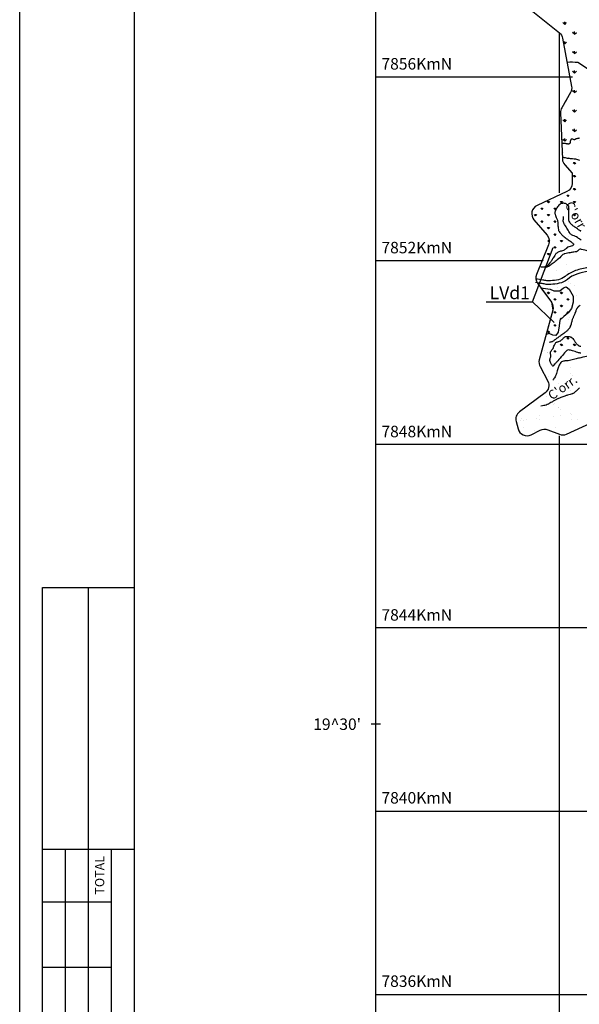
# Model space of a CAD drawing. Units: metres. Extents: x 248 to 1089, y -35862 to 8410.
# Drawn here: x 248 to 370, y 8015 to 8230 of the extents above; entities that cross this region are included whole.
import ezdxf
from ezdxf.enums import TextEntityAlignment as Align

# ---------------------------------------------------------------- set-up
doc = ezdxf.new("R2010")
doc.units = ezdxf.units.M
doc.header["$MEASUREMENT"] = 0
for name, color, linetype, lineweight in [('AFLUENTES', 1, 'Continuous', 0), ('CAIXA', 1, 'Continuous', 0), ('COORDENADAS', 1, 'Continuous', 0), ('ESTRADA', 1, 'Continuous', 0), ('FORMATO', 1, 'Continuous', 0), ('HACHURA', 1, 'Continuous', 0), ('LIMIAREA', 1, 'Continuous', 0), ('LIMITES', 1, 'Continuous', 0), ('MANCHAS', 1, 'Continuous', 0), ('MC', 1, 'Continuous', 0), ('TX02', 1, 'Continuous', 0)]:
    doc.layers.add(name, color=color, linetype=linetype, lineweight=lineweight)
doc.styles.add('Style-ENGINEERING', font='ENGINEERING.shx')
doc.styles.add('Style-WORKING', font='WORKING.shx')

msp = doc.modelspace()

# ---------------------------------------------------------------- linework, layer by layer
at = {"layer": 'AFLUENTES', "color": 4, "linetype": 'Continuous', "lineweight": -3, "flags": 128}
for points in [[(370.54, 8181.57, 0.0136), (369.82, 8182.12, 0.092612), (368.76, 8182.62, -0.163094), (368.19, 8182.99, -0.026377), (368, 8183.27, -0.008186), (367.42, 8184.21), (367.42, 8184.21, -0.007488), (366.82, 8185.28, -0.039199), (366.72, 8185.5, -0.112018), (366.67, 8185.96, 0.040583), (366.69, 8186.78)], [(372.71, 8179, 0.003228), (372.32, 8179.12), (372.32, 8179.12, 0.003889), (372, 8179.21, 0.006961), (370.65, 8179.56), (370.65, 8179.56, 0.028877), (370.32, 8179.62, 0.339753), (369.96, 8179.4, -0.252736), (369.55, 8179.06, -0.024089), (368.95, 8178.97, 0.018787), (368.18, 8178.86, 0.00903), (366.98, 8178.63, 0.056222), (366.8, 8178.57, 0.101005), (366.37, 8178.25, -0.037992), (365.37, 8177.29, -0.006105), (364.44, 8176.55, -0.007645), (363.68, 8175.98, -0.058229), (363.43, 8175.83, -0.021785), (362.7, 8175.56)], [(370.34, 8167.34, 0.054982), (369.92, 8167.05, 0.02385), (369.71, 8166.84, 0.081142), (369.66, 8166.76, 0.004037), (369.61, 8166.65, 0.004252), (369.56, 8166.55), (369.56, 8166.55, 0.000231), (369.3, 8165.92), (369.3, 8165.92, 0.001181), (369.25, 8165.8), (369.25, 8165.8, 0.000128), (369.21, 8165.71), (369.21, 8165.71, 0.000019), (368.97, 8165.13), (368.97, 8165.13, 0.000525), (368.73, 8164.53), (368.73, 8164.53, 0.001258), (368.63, 8164.28, 0.036165), (368.54, 8164.02, -0.013051), (368.35, 8163.3, -0.006943), (368.2, 8162.84, -0.013611), (368.12, 8162.6, -0.064299), (368.01, 8162.4, -0.037733), (367.75, 8162.1, -0.021134), (367.29, 8161.67, -0.020505), (366.77, 8161.27), (366.77, 8161.27, -0.000219), (366.36, 8160.97), (366.36, 8160.97, 0.000685), (365.96, 8160.68), (365.96, 8160.68, 0.000056), (365.32, 8160.22), (365.32, 8160.22, 0.002589), (365.3, 8160.21, 0.001614), (365.29, 8160.2), (365.29, 8160.2, 0.000034), (364.94, 8159.94), (364.94, 8159.94, 0.000809), (364.71, 8159.77, -0.001171), (364.48, 8159.59, -0.039116), (364.46, 8159.58, -0.003947), (364.22, 8159.46, -0.052241), (363.97, 8159.36, -0.037938), (363.62, 8159.3)], [(379.03, 8154.76, 0.006812), (377.97, 8155.19, 0.012142), (377.36, 8155.42), (377.36, 8155.42, 0.002204), (376.03, 8155.87), (376.03, 8155.87, 0.005391), (375.48, 8156.04, 0.035868), (374.11, 8156.36, 0.052206), (373.14, 8156.41, 0.028716), (372.19, 8156.31, 0.015595), (370.48, 8155.96, 0.008244), (369.45, 8155.7, -0.007283), (368.29, 8155.41, -0.058102), (367.22, 8155.28, 0.086461), (366.51, 8155.16, 0.136845), (366.15, 8154.91, 0.064913), (365.68, 8154.14, 0.053888), (365.42, 8153.34, -0.041668), (365.11, 8152.3, -0.037091), (364.87, 8151.79, -0.023777), (364.39, 8151.04)], [(370.21, 8149.38, 0.041662), (369.86, 8149.07, -0.026579), (369.32, 8148.57, -0.012706), (368.83, 8148.18, -0.067647), (368.72, 8148.12, -0.019431), (368.58, 8148.07, -0.006204), (368.15, 8147.94, -0.006627), (367.58, 8147.79, 0.012864), (367.28, 8147.71, 0.012088), (366.99, 8147.61, 0.004175), (366.15, 8147.3), (366.15, 8147.3, 0.004825), (365.49, 8147.04, 0.015631), (365.29, 8146.95, 0.015441), (365.18, 8146.89, 0.003107), (364.62, 8146.58, 0.017901), (363.98, 8146.18, -0.024733), (363.51, 8145.9, -0.030253), (363.44, 8145.86, -0.00406), (362.91, 8145.66, -0.041413), (362.44, 8145.53, -0.029244), (361.77, 8145.44)]]:
    msp.add_lwpolyline(points, format="xyb", dxfattribs=at)
at = {"layer": 'CAIXA', "color": 7, "linetype": 'Continuous', "lineweight": -3}
msp.add_line((359.98, 8168.12), (364.48, 8179.99), dxfattribs=at)
msp.add_lwpolyline([(349.89, 8168.12), (359.98, 8168.12), (364.66, 8163.62)], dxfattribs=at)
at = {"layer": 'COORDENADAS', "color": 7, "linetype": 'Continuous', "lineweight": -3}
for p, q in [((325.84, 8209.68), (325.84, 8297.15)), ((365.84, 8209.68), (365.84, 8226.66)), ((325.84, 8217.15), (368.68, 8217.15)), ((325.84, 7917.15), (325.84, 8209.68)), ((365.84, 8191.89), (365.84, 8209.68)), ((325.84, 8177.15), (361.93, 8177.15)), ((365.84, 7917.15), (365.84, 8138.92)), ((325.84, 8137.15), (447.39, 8137.15)), ((325.84, 8097.15), (451.86, 8097.15)), ((324.84, 8076.15), (326.84, 8076.15)), ((325.84, 8057.15), (414.17, 8057.15)), ((325.84, 8017.15), (391.26, 8017.15))]:
    msp.add_line(p, q, dxfattribs=at)
at = {"layer": 'ESTRADA', "color": 7, "linetype": 'Continuous', "lineweight": -3, "flags": 128}
for points in [[(372.19, 8174.77, 0.059875), (369.62, 8174.2, 0.089896), (367.59, 8173.05, -0.125738), (365.76, 8172.18, -0.028568), (363.92, 8171.92, -0.060554), (362.96, 8171.96), (362.96, 8171.96, -0.001324), (362.06, 8172.11), (362.06, 8172.11, -0.000567), (360.58, 8172.36)], [(372.11, 8175.56, 0.059875), (369.36, 8174.96, 0.089896), (367.07, 8173.66, -0.125738), (365.6, 8172.96, -0.028568), (363.86, 8172.72, -0.060554), (363.09, 8172.75), (363.09, 8172.75, -0.001324), (362.2, 8172.9), (362.2, 8172.9, -0.000567), (360.71, 8173.15)]]:
    msp.add_lwpolyline(points, format="xyb", dxfattribs=at)
at = {"layer": 'FORMATO', "color": 4, "linetype": 'Continuous', "lineweight": -3}
msp.add_line((248.24, 7815.87), (248.24, 8409.87), dxfattribs=at)
at = {"layer": 'FORMATO', "color": 7, "linetype": 'Continuous', "lineweight": -3}
for p, q in [((253.24, 7825.87), (253.24, 8105.87)), ((253.24, 8105.87), (273.24, 8105.87)), ((263.24, 7835.87), (263.24, 8105.87)), ((253.24, 8048.87), (273.24, 8048.87)), ((258.24, 7835.87), (258.24, 8048.87)), ((268.24, 7835.87), (268.24, 8048.87)), ((253.24, 8037.37), (268.24, 8037.37)), ((253.24, 8023.12), (268.24, 8023.12))]:
    msp.add_line(p, q, dxfattribs=at)
at = {"layer": 'FORMATO', "color": 5, "linetype": 'Continuous', "lineweight": -3}
msp.add_lwpolyline([(273.24, 7825.87), (273.24, 8399.87), (1079.24, 8399.87)], dxfattribs=at)
at = {"layer": 'HACHURA', "color": 7, "linetype": 'Continuous', "lineweight": -3}
for p, q in [((363.06, 8228.92), (363.14, 8229)), ((366.99, 8228.6), (366.59, 8229)), ((366.99, 8228.6), (366.99, 8229.16)), ((366.99, 8228.6), (367.39, 8229)), ((369.11, 8226.48), (368.71, 8226.88)), ((369.11, 8226.48), (369.11, 8227.04)), ((369.11, 8226.48), (369.51, 8226.88)), ((366.99, 8224.36), (366.7, 8224.65)), ((366.99, 8224.36), (366.99, 8224.92)), ((366.99, 8224.36), (367.39, 8224.76)), ((369.11, 8222.24), (368.71, 8222.64)), ((369.11, 8222.24), (369.11, 8222.8)), ((369.11, 8222.24), (369.51, 8222.64)), ((369.11, 8218), (368.71, 8218.39)), ((369.11, 8218), (369.11, 8218.56)), ((369.11, 8218), (369.51, 8218.39)), ((369.11, 8213.75), (368.71, 8214.15)), ((369.11, 8213.75), (369.11, 8214.31)), ((369.11, 8213.75), (369.51, 8214.15)), ((367.03, 8211.67), (367.39, 8212.03)), ((369.11, 8209.51), (368.71, 8209.91)), ((369.11, 8209.51), (369.11, 8210.07)), ((369.11, 8209.51), (369.51, 8209.91)), ((366.99, 8207.39), (366.59, 8207.79)), ((366.99, 8207.39), (366.99, 8207.95)), ((366.99, 8207.39), (367.39, 8207.79)), ((369.11, 8205.27), (368.71, 8205.66)), ((369.11, 8205.27), (369.11, 8205.83)), ((369.11, 8205.27), (369.51, 8205.66)), ((366.99, 8203.15), (366.59, 8203.54)), ((366.99, 8203.15), (366.99, 8203.71)), ((366.99, 8203.15), (367.39, 8203.54)), ((367.36, 8202.38), (367.36, 8202.38)), ((370.12, 8203.41), (370.12, 8203.41)), ((366.64, 8200.74), (366.64, 8200.74)), ((370.04, 8199.92), (370.04, 8199.92)), ((370.07, 8199.88), (370.07, 8199.88)), ((366.47, 8199.41), (366.47, 8199.41)), ((367.88, 8199.6), (367.88, 8199.6)), ((369.11, 8198.2), (368.84, 8198.46)), ((369.11, 8198.2), (369.11, 8198.57)), ((369.11, 8198.2), (369.37, 8198.46)), ((367.89, 8196.98), (367.96, 8197.05)), ((369.11, 8195.37), (368.84, 8195.63)), ((369.11, 8195.37), (369.11, 8195.74)), ((369.11, 8195.37), (369.37, 8195.63)), ((367.7, 8191.12), (367.43, 8191.39)), ((367.7, 8191.12), (367.7, 8191.5)), ((367.7, 8191.12), (367.96, 8191.39)), ((369.11, 8192.54), (368.84, 8192.8)), ((368.96, 8192.75), (368.96, 8192.75)), ((369.11, 8192.54), (369.11, 8192.91)), ((369.11, 8192.54), (369.37, 8192.8)), ((363.45, 8189.71), (363.19, 8189.98)), ((363.45, 8189.71), (363.45, 8190.09)), ((363.45, 8189.71), (363.72, 8189.98)), ((366.28, 8189.71), (366.02, 8189.98)), ((366.28, 8189.71), (366.28, 8190.09)), ((366.28, 8189.71), (366.55, 8189.98)), ((366.98, 8190.33), (366.98, 8190.33)), ((369.11, 8189.71), (368.84, 8189.98)), ((369.11, 8189.71), (369.11, 8190.09)), ((369.11, 8189.71), (369.37, 8189.98)), ((360.62, 8186.88), (360.36, 8187.15)), ((360.62, 8186.88), (360.62, 8187.26)), ((360.62, 8186.88), (360.89, 8187.15)), ((362.04, 8188.3), (361.77, 8188.56)), ((362.04, 8188.3), (362.04, 8188.67)), ((362.04, 8188.3), (362.3, 8188.56)), ((363.45, 8186.88), (363.19, 8187.15)), ((363.45, 8186.88), (363.45, 8187.26)), ((363.45, 8186.88), (363.72, 8187.15)), ((364.87, 8188.3), (364.6, 8188.56)), ((364.87, 8188.3), (364.87, 8188.67)), ((364.87, 8188.3), (365.13, 8188.56)), ((367.9, 8188.5), (367.96, 8188.56)), ((369.11, 8186.88), (368.84, 8187.15)), ((369.11, 8186.88), (369.11, 8187.26)), ((369.11, 8186.88), (369.37, 8187.15)), ((362.04, 8185.47), (361.77, 8185.73)), ((362.04, 8185.47), (362.04, 8185.84)), ((362.04, 8185.47), (362.3, 8185.73)), ((364.87, 8185.47), (364.6, 8185.73)), ((364.87, 8185.47), (364.87, 8185.84)), ((364.87, 8185.47), (365.13, 8185.73)), ((365.59, 8185.31), (365.59, 8185.31)), ((367.15, 8185.13), (367.15, 8185.13)), ((367.78, 8185.6), (367.78, 8185.6)), ((367.95, 8185.73), (367.96, 8185.73)), ((363.45, 8184.05), (363.19, 8184.32)), ((363.45, 8184.05), (363.45, 8184.43)), ((363.45, 8184.05), (363.72, 8184.32)), ((364.87, 8182.64), (364.6, 8182.9)), ((364.87, 8182.64), (364.87, 8183.01)), ((364.87, 8182.64), (365.13, 8182.9)), ((365.12, 8183.02), (365.12, 8183.02)), ((369.36, 8184.3), (369.37, 8184.32)), ((363.45, 8181.23), (363.36, 8181.32)), ((363.45, 8181.23), (363.45, 8181.6)), ((363.45, 8181.23), (363.72, 8181.49)), ((366.28, 8181.23), (366.02, 8181.49)), ((366.28, 8181.23), (366.28, 8181.6)), ((366.28, 8181.23), (366.55, 8181.49)), ((367.72, 8182.43), (367.72, 8182.43)), ((363.45, 8178.4), (363.19, 8178.66)), ((363.45, 8178.4), (363.45, 8178.77)), ((363.45, 8178.4), (363.72, 8178.66)), ((364.87, 8179.81), (364.6, 8180.08)), ((364.87, 8179.81), (364.87, 8180.19)), ((364.87, 8179.81), (365.13, 8180.08)), ((366.67, 8178.46), (366.67, 8178.46)), ((367.55, 8179.95), (367.43, 8180.08)), ((367.7, 8180.06), (367.7, 8180.19)), ((368.08, 8178.65), (368.08, 8178.65)), ((362.04, 8176.98), (362.02, 8177.01)), ((362.04, 8176.98), (362.3, 8177.25)), ((362.04, 8176.98), (362.04, 8177.06)), ((367.3, 8176.26), (367.3, 8176.26)), ((365.14, 8174.99), (365.14, 8174.99)), ((367.49, 8174.73), (367.49, 8174.73)), ((363.85, 8171.93), (363.85, 8171.93)), ((364.24, 8172.83), (364.24, 8172.83)), ((365.38, 8172.11), (365.38, 8172.11)), ((367.83, 8172.52), (367.83, 8172.52)), ((368.33, 8172.07), (368.33, 8172.07)), ((363.45, 8169.91), (363.19, 8170.18)), ((363.3, 8171.03), (363.3, 8171.03)), ((363.45, 8169.91), (363.45, 8170.29)), ((363.45, 8169.91), (363.72, 8170.18)), ((365.49, 8171.32), (365.49, 8171.32)), ((366.28, 8169.91), (366.02, 8170.18)), ((366.28, 8169.91), (366.28, 8170.29)), ((366.28, 8169.91), (366.55, 8170.18)), ((369.16, 8171.8), (369.16, 8171.8)), ((364.87, 8168.5), (364.6, 8168.76)), ((364.87, 8168.5), (364.87, 8168.87)), ((364.87, 8168.5), (365.13, 8168.76)), ((367.7, 8168.5), (367.43, 8168.76)), ((367.7, 8168.5), (367.7, 8168.87)), ((367.7, 8168.5), (367.96, 8168.76)), ((369.48, 8169.5), (369.48, 8169.5)), ((364.87, 8165.67), (364.6, 8165.93)), ((364.87, 8165.67), (364.87, 8166.04)), ((364.87, 8165.67), (365.13, 8165.93)), ((366.28, 8167.08), (366.02, 8167.35)), ((366.28, 8167.08), (366.28, 8167.46)), ((366.28, 8167.08), (366.55, 8167.35)), ((367.67, 8165.7), (367.43, 8165.93)), ((367.7, 8165.72), (367.7, 8166.04)), ((366.16, 8164.37), (366.02, 8164.52)), ((366.28, 8164.48), (366.28, 8164.63)), ((367.56, 8165.35), (367.56, 8165.35)), ((367.83, 8164.32), (367.83, 8164.32)), ((367.98, 8164.66), (367.98, 8164.66)), ((363.45, 8161.43), (363.19, 8161.69)), ((363.25, 8162.72), (363.25, 8162.72)), ((363.45, 8161.43), (363.45, 8161.8)), ((363.45, 8161.43), (363.72, 8161.69)), ((364.87, 8162.84), (364.6, 8163.11)), ((364.87, 8162.84), (364.87, 8163.22)), ((364.87, 8162.84), (365.13, 8163.11)), ((368.09, 8162.47), (368.09, 8162.47)), ((362.66, 8157.64), (362.66, 8157.64)), ((363.16, 8157.19), (363.16, 8157.19)), ((363.2, 8157.04), (363.2, 8157.04)), ((365.51, 8155.03), (365.51, 8155.03)), ((368.17, 8153.92), (368.17, 8153.92)), ((362.37, 8152.54), (362.37, 8152.54)), ((363.51, 8151.81), (363.51, 8151.81)), ((364.53, 8151.12), (364.53, 8151.12)), ((368.2, 8152.57), (368.2, 8152.57)), ((368.7, 8152.11), (368.7, 8152.11)), ((369.36, 8150.86), (369.36, 8150.86)), ((363.5, 8150.08), (363.5, 8150.08)), ((365.69, 8150.37), (365.69, 8150.37)), ((367.61, 8149.2), (367.61, 8149.2)), ((368.34, 8148.72), (368.34, 8148.72)), ((362.93, 8147.59), (362.93, 8147.59)), ((364.55, 8145.78), (364.55, 8145.78)), ((364.7, 8145.92), (364.7, 8145.92)), ((365.62, 8145.13), (365.62, 8145.13)), ((365.69, 8145.05), (365.69, 8145.05)), ((366.11, 8144.67), (366.11, 8144.67)), ((357.31, 8142.28), (357.31, 8142.28)), ((357.5, 8142.76), (357.5, 8142.76)), ((358, 8142.3), (358, 8142.3)), ((358.72, 8142.46), (358.72, 8142.46)), ((360.91, 8142.75), (360.91, 8142.75)), ((361.38, 8142.42), (361.38, 8142.42)), ((361.45, 8143.42), (361.45, 8143.42)), ((364.58, 8143.24), (364.58, 8143.24)), ((365.99, 8143.42), (365.99, 8143.42)), ((368.18, 8143.71), (368.18, 8143.71)), ((368.46, 8142.52), (368.46, 8142.52)), ((368.51, 8143.51), (368.51, 8143.51)), ((369.79, 8142.44), (369.79, 8142.44)), ((357.96, 8140.75), (357.96, 8140.75)), ((360.35, 8140.15), (360.35, 8140.15)), ((364.87, 8140.72), (364.87, 8140.72))]:
    msp.add_line(p, q, dxfattribs=at)
msp.add_lwpolyline([(361.81, 8171.18), (364.08, 8168.04), (364.38, 8166.35), (362.95, 8161.05)], dxfattribs=at)
at = {"layer": 'LIMIAREA', "color": 3, "linetype": 'Continuous', "lineweight": -3, "ltscale": 7, "flags": 128}
msp.add_lwpolyline([(359.64, 8231.7), (365.81, 8226.78), (365.81, 8226.78, -0.180401), (366.52, 8225.59), (366.52, 8225.59), (368.47, 8215.11), (368.47, 8215.11, -0.179034), (368.23, 8213.75), (368.23, 8213.75), (366.32, 8210.46), (366.32, 8210.46, 0.142467), (366.06, 8209.37), (366.06, 8209.37), (366.47, 8199.25), (366.47, 8199.25, 0.174866), (366.98, 8197.99), (366.98, 8197.99), (368.6, 8196.19), (368.6, 8193.97), (368.6, 8193.97, -0.291842), (367.44, 8192.16), (367.44, 8192.16), (360.95, 8189.14), (360.95, 8189.14, 0.496034), (360.27, 8186.03), (360.27, 8186.03), (363.14, 8182.65), (363.14, 8182.65, -0.27987), (363.48, 8180.6), (363.48, 8180.6), (360.85, 8174.12), (360.85, 8174.12, 0.258004), (361.08, 8172.2), (361.08, 8172.2), (364.08, 8168.04), (364.08, 8168.04, -0.226111), (364.38, 8166.35), (364.38, 8166.35), (361.43, 8155.48), (361.43, 8155.48, 0.190102), (361.6, 8154.03), (361.6, 8154.03), (363.28, 8150.85), (363.28, 8150.85, -0.369636), (362.7, 8148.31), (362.7, 8148.31), (357.13, 8144.15), (357.13, 8144.15, 0.30743), (356.39, 8142.03), (356.39, 8142.03), (356.82, 8140.44), (356.82, 8140.44, 0.476576), (359.66, 8139.17), (359.66, 8139.17), (361.65, 8140.19), (361.65, 8140.19, -0.213957), (363.28, 8140.27), (363.28, 8140.27), (365.83, 8139.28), (365.83, 8139.28, 0.203547), (367.39, 8139.32), (367.39, 8139.32), (377.06, 8143.77)], format="xyb", dxfattribs=at)
at = {"layer": 'LIMITES', "color": 1, "linetype": 'Continuous', "lineweight": -3, "ltscale": 7, "flags": 128}
msp.add_lwpolyline([(452.71, 8231.84), (450.34, 8224.41), (444.59, 8222.38), (439.86, 8224.75), (435.13, 8221.71), (431.74, 8214.95), (424.98, 8212.58), (421.26, 8217.99), (424.3, 8222.04), (420.92, 8225.42), (417.54, 8227.11), (416.53, 8222.04), (412.81, 8219.34), (408.41, 8218.33), (402.66, 8215.28), (397.59, 8217.31), (391.84, 8215.96), (382.37, 8215.62), (374.93, 8216.97), (369.82, 8220.3), (369.82, 8220.3, 0.029852), (367.5, 8220.33)], format="xyb", dxfattribs=at)
at = {"layer": 'MANCHAS', "color": 7, "linetype": 'Continuous', "lineweight": -3}
for p, q in [((367.7, 8160.01), (367.43, 8160.28)), ((367.7, 8160.01), (367.7, 8160.39)), ((367.7, 8160.01), (367.96, 8160.28)), ((364.87, 8157.18), (364.6, 8157.45)), ((364.87, 8157.18), (364.87, 8157.56)), ((364.87, 8157.18), (365.13, 8157.45)), ((366.28, 8158.6), (366.02, 8158.86)), ((366.28, 8158.6), (366.28, 8158.97)), ((366.28, 8158.6), (366.55, 8158.86)), ((369.11, 8158.6), (368.84, 8158.86)), ((369.11, 8158.6), (369.11, 8158.97)), ((369.11, 8158.6), (369.37, 8158.86)), ((366.05, 8156), (366.02, 8156.03)), ((364.75, 8154.47), (364.6, 8154.62)), ((364.87, 8154.62), (364.87, 8154.73))]:
    msp.add_line(p, q, dxfattribs=at)
at = {"layer": 'MC', "color": 7, "linetype": 'Continuous', "lineweight": -3, "flags": 128}
for points in [[(370.2, 8203.86, -0.006743), (370.11, 8203.82, -0.003485), (369.96, 8203.77, -0.019814), (369.94, 8203.76, -0.013159), (369.86, 8203.74, 0.004176), (369.64, 8203.69, 0.002203), (369.4, 8203.64, 0.021383), (369.38, 8203.63, 0.053966), (369.37, 8203.63, 0.003926), (369.3, 8203.58, 0.039272), (369.22, 8203.53, -0.046166), (369.15, 8203.48, -0.274841), (369.02, 8203.48, 0.110845), (368.73, 8203.58, 0.029686), (368.41, 8203.59, 0.23324), (368.37, 8203.58, 0.036566), (368.34, 8203.53, 0.02013), (368.3, 8203.45, 0.007996), (368.24, 8203.31, 0.018033), (368.22, 8203.25, 0.061136), (368.19, 8203.11, -0.036632), (368.16, 8202.87, -0.020888), (368.12, 8202.73, -0.045253), (368.1, 8202.66, -0.11354), (368.06, 8202.62, -0.068165), (367.97, 8202.57, -0.056254), (367.84, 8202.54, -0.067807), (367.72, 8202.54, -0.005688), (367.58, 8202.55, -0.005403), (367.43, 8202.58, -0.010214), (367.16, 8202.63, 0.018156), (367.01, 8202.66, 0.021557), (366.98, 8202.66, 0.002233), (366.72, 8202.67), (366.72, 8202.67, 0.023131), (366.57, 8202.67, 0.014655), (366.33, 8202.65)], [(366.45, 8199.71, 0.010949), (367.26, 8199.53, 0.020238), (367.7, 8199.45, 0.012177), (368.68, 8199.36, -0.018518), (369.33, 8199.28, -0.035461), (369.77, 8199.18, -0.036933), (370.18, 8199.02, -0.118168)], [(370.28, 8183.71, -0.011975), (369.76, 8184.03, -0.013503), (369.32, 8184.34, -0.005943), (368.77, 8184.74, -0.012633), (368.52, 8184.95, -0.010525), (368.35, 8185.09, -0.026735), (368.3, 8185.15, -0.027337), (368.28, 8185.17, -0.00426), (368.2, 8185.28, -0.039883), (367.95, 8185.73, -0.080923), (367.89, 8185.97, -0.042483), (367.88, 8186.34, 0.01453), (367.91, 8187.45, 0.005142), (367.9, 8188.48, 0.015329), (367.89, 8188.82, 0.163378), (367.76, 8189.11, 0.088059), (367.31, 8189.47, 0.058948), (366.96, 8189.61, 0.075918), (366.66, 8189.64, 0.075322), (366.28, 8189.56, 0.071707), (365.92, 8189.37, 0.049595), (365.54, 8189.03, 0.049722), (365.23, 8188.62, 0.028942), (364.98, 8188.13, 0.048597), (364.87, 8187.81, 0.031068), (364.82, 8187.51, 0.080511), (364.83, 8187.39, 0.026879), (364.87, 8187.24, 0.007464), (365.06, 8186.71, 0.022845), (365.31, 8186.1, -0.042348), (365.44, 8185.76, -0.080283), (365.49, 8185.35, 0.040317), (365.52, 8184.52, 0.010871), (365.6, 8183.93, 0.03084), (365.64, 8183.72, 0.071721), (365.75, 8183.48, 0.038293), (366.06, 8183.08, 0.020664), (366.55, 8182.56, 0.036613), (366.87, 8182.3), (366.87, 8182.3, 0.000644), (367.25, 8182.03), (367.25, 8182.03, -0.000698), (367.6, 8181.78), (367.6, 8181.78, -0.000257), (367.92, 8181.54), (367.92, 8181.54, -0.000227), (368.3, 8181.28, -0.027088), (368.61, 8181.02, -0.033947), (368.84, 8180.79, -0.054056), (368.88, 8180.73, -0.045814), (368.91, 8180.66, -0.255399), (368.89, 8180.57, -0.075315), (368.65, 8180.36, -0.145182), (368.14, 8180.2, 0.162614), (367.68, 8180.05), (367.68, 8180.05, 0.000354), (367.44, 8179.87), (367.44, 8179.87, -0.000468), (367.26, 8179.74), (367.26, 8179.74, -0.00021), (367.02, 8179.55), (367.02, 8179.55, -0.000339), (366.87, 8179.44), (366.87, 8179.44, -0.108167), (366.48, 8179.27, 0.056008), (365.71, 8179.01, 0.020194), (365.12, 8178.71, 0.109939), (365.03, 8178.63, 0.013317), (364.95, 8178.5, 0.00734), (364.81, 8178.28, 0.005636), (364.56, 8177.84, -0.010416), (364.42, 8177.61, -0.010019), (364.35, 8177.49), (364.35, 8177.49, -0.001828), (363.94, 8176.89), (363.94, 8176.89, -0.010705), (363.68, 8176.54, -0.010139), (363.4, 8176.18, -0.086387), (363.28, 8176.08, -0.023771), (362.79, 8175.82, -0.116924), (362.25, 8175.7, -0.090427), (361.54, 8175.84)], [(363.89, 8155.16, -0.056424), (363.8, 8155.25, -0.108186), (363.77, 8155.31, -0.061978), (363.76, 8155.43, -0.031003), (363.78, 8155.68, -0.098995), (363.9, 8156.02, 0.118014), (363.99, 8156.32, 0.124814), (363.93, 8156.6, -0.112118), (363.87, 8156.91, -0.034998), (363.89, 8157.22, -0.113455), (363.93, 8157.31, -0.022076), (364.07, 8157.51, 0.014716), (364.3, 8157.8, 0.001085), (364.39, 8157.92, 0.00172), (364.44, 8157.99, 0.088612), (364.56, 8158.25, -0.049879), (364.74, 8158.71, -0.051666), (365.08, 8159.25, -0.143601), (365.27, 8159.39, -0.032481), (365.43, 8159.43, 0.025305), (365.64, 8159.48, 0.010146), (366.05, 8159.62, 0.063059), (366.11, 8159.65, 0.042039), (366.16, 8159.69, 0.005925), (366.45, 8159.97, 0.019101), (366.64, 8160.18, -0.019131), (366.83, 8160.38, -0.13581), (367.14, 8160.56, -0.078912), (367.74, 8160.61, -0.051549), (368.14, 8160.54, -0.069293), (368.41, 8160.42, -0.056906), (368.78, 8160.13, -0.061336), (369.04, 8159.79, -0.052488), (369.19, 8159.48, 0.077846), (369.3, 8159.27, 0.018379), (369.44, 8159.11, 0.015067), (369.62, 8158.91, 0.024089), (369.81, 8158.74, 0.030809), (369.97, 8158.62, 0.079195), (370.14, 8158.54, 0.046355), (370.46, 8158.49, 0.046044)], [(370.51, 8156.93, -0.021499), (369.85, 8157.1, -0.016964), (369.27, 8157.29, 0.017449), (368.7, 8157.49, 0.059981), (367.77, 8157.65, 0.178826), (367.46, 8157.55, 0.046651), (367.22, 8157.33), (367.22, 8157.33, 0.005003), (365.21, 8155.03, 0.008721), (364.67, 8154.38, -0.027437), (364.49, 8154.17, -0.429233), (364.34, 8154.18, -0.071942), (363.92, 8154.81, -0.043102), (363.82, 8155.05, -0.042854), (363.77, 8155.31)]]:
    msp.add_lwpolyline(points, format="xyb", dxfattribs=at)
at = {"layer": 'MC', "color": 7, "linetype": 'Continuous', "lineweight": -3}
msp.add_lwpolyline([(361.81, 8171.18), (363.84, 8170.92), (364.62, 8170.52), (365.94, 8170.52), (366.69, 8171.18), (367.3, 8171.44), (367.96, 8170.89), (368.8, 8169.4), (368.81, 8168.11), (368.49, 8166.69), (367.76, 8165.78), (366.78, 8164.94), (365.95, 8164.17), (365.8, 8162.91), (365.56, 8161.54), (365.08, 8160.83), (364.37, 8160.88), (363.56, 8161.23), (362.95, 8161.05)], dxfattribs=at)

# ---------------------------------------------------------------- texts
at = {"layer": 'CAIXA', "color": 7, "linetype": 'Continuous', "lineweight": -3, "style": 'Style-ENGINEERING'}
for s, p in [('7856KmN', (327.05, 8218.77)), ('7852KmN', (327.05, 8178.72)), ('7848KmN', (327.05, 8138.63)), ('7844KmN', (327.05, 8098.66)), ("19^ 30'", (312.19, 8074.84)), ('7840KmN', (327.05, 8058.8)), ('7836KmN', (327.05, 8018.83))]:
    msp.add_text(s, height=2.5, dxfattribs=at).set_placement(p)
msp.add_text('TOTAL', height=2, rotation=90, dxfattribs=at).set_placement((266.66, 8043.16), align=Align.CENTER)
at = {"layer": 'FORMATO', "color": 3, "linetype": 'Continuous', "lineweight": -3, "style": 'Style-WORKING'}
msp.add_text('LVd1', height=2.8, dxfattribs=at).set_placement((355.01, 8168.72), align=Align.CENTER)
at = {"layer": 'TX02', "color": 7, "linetype": 'Continuous', "lineweight": -3, "style": 'Style-WORKING'}
for rotation, p in [(-59.7584, (368.69, 8186.26)), (35.8091, (367.09, 8148.69))]:
    msp.add_text("C'orr.", height=2, rotation=rotation, dxfattribs=at).set_placement(p, align=Align.CENTER)

doc.saveas('drawing.dxf')
